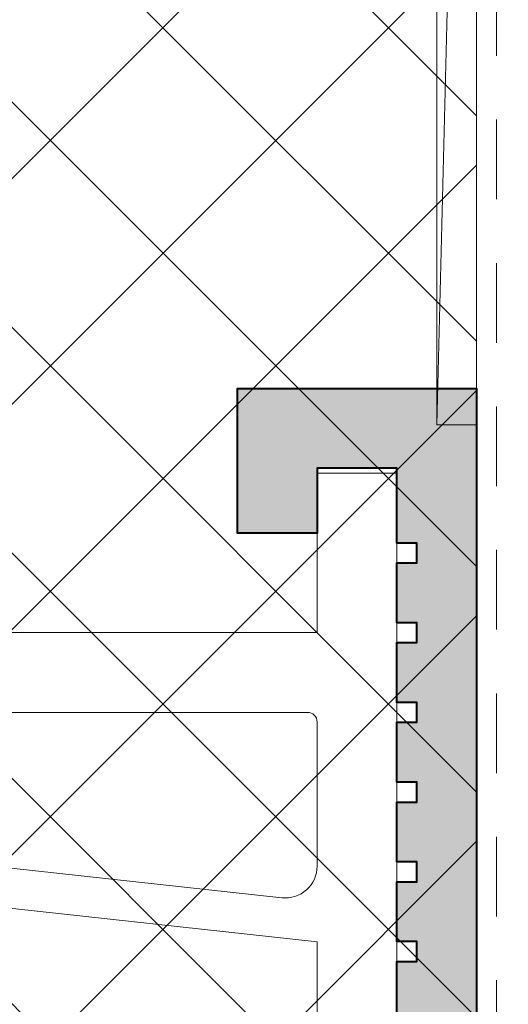
# Model space of a CAD drawing. Units: inches. Extents: x 70.8 to 83.2, y 49.2 to 59.7.
# Drawn here: x 79.2 to 80, y 54.3 to 55.9 of the extents above; entities that cross this region are included whole.
import ezdxf

# ---------------------------------------------------------------- set-up
doc = ezdxf.new("R2010")
doc.units = ezdxf.units.IN
doc.header["$MEASUREMENT"] = 0
doc.linetypes.add('HIDDEN', pattern=[0.375, 0.25, -0.125])
doc.layers.get('0').update_dxf_attribs({"lineweight": 0})
for name, color, linetype, lineweight in [('A-TITLE', 9, 'Continuous', 18), ('ALUM', 7, 'Continuous', 0), ('DIMENSION', 9, 'Continuous', 0), ('HATCH', 8, 'Continuous', 0), ('MISC', 8, 'Continuous', 0), ('Visible', 7, 'Continuous', 40)]:
    doc.layers.add(name, color=color, linetype=linetype, lineweight=lineweight)

msp = doc.modelspace()

# ---------------------------------------------------------------- hatches: boundary and pattern name
at = {"layer": 'DIMENSION'}
h = msp.add_hatch(color=8, dxfattribs=at)
h.dxf.hatch_style = 1
h.paths.add_polyline_path([(79.71187, 55.17055), (79.71187, 55.06899), (79.58687, 55.06899), (79.58687, 55.29555), (79.96187, 55.29555), (79.96187, 53.02992), (79.58687, 53.02992), (79.58687, 53.25649), (79.71187, 53.25649), (79.71187, 53.15492), (79.83687, 53.15492), (79.83687, 53.27211), (79.86812, 53.27211), (79.86812, 53.30336), (79.83687, 53.30336), (79.83687, 53.39711), (79.86812, 53.39711), (79.86812, 53.42836), (79.83687, 53.42836), (79.83687, 53.52211), (79.86812, 53.52211), (79.86812, 53.55336), (79.83687, 53.55336), (79.83687, 53.64711), (79.86812, 53.64711), (79.86812, 53.67836), (79.83687, 53.67836), (79.83687, 53.77211), (79.86812, 53.77211), (79.86812, 53.80336), (79.83687, 53.80336), (79.83687, 53.89711), (79.86812, 53.89711), (79.86812, 53.92836), (79.83687, 53.92836), (79.83687, 54.02211), (79.86812, 54.02211), (79.86812, 54.05336), (79.83687, 54.05336), (79.83687, 54.14711), (79.86812, 54.14711), (79.86812, 54.17836), (79.83687, 54.17836), (79.83687, 54.27211), (79.86812, 54.27211), (79.86812, 54.30336), (79.83687, 54.30336), (79.83687, 54.39711), (79.86812, 54.39711), (79.86812, 54.42836), (79.83687, 54.42836), (79.83687, 54.52211), (79.86812, 54.52211), (79.86812, 54.55336), (79.83687, 54.55336), (79.83687, 54.64711), (79.86812, 54.64711), (79.86812, 54.67836), (79.83687, 54.67836), (79.83687, 54.77211), (79.86812, 54.77211), (79.86812, 54.80336), (79.83687, 54.80336), (79.83687, 54.89711), (79.86812, 54.89711), (79.86812, 54.92836), (79.83687, 54.92836), (79.83687, 55.02211), (79.86812, 55.02211), (79.86812, 55.05336), (79.83687, 55.05336), (79.83687, 55.15492), (79.83687, 55.17055)])
at = {"layer": 'HATCH'}
h = msp.add_hatch(dxfattribs=at)
h.set_pattern_fill('ANSI37', color=256, scale=2, angle=270, style=0)
h.set_pattern_definition([(315, (7.87542, -231.75426), (0.1767767, 0.1767767), []), (45, (7.87542, -231.75426), (-0.1767767, 0.1767767), [])])
h.paths.add_polyline_path([(77.06068, 50.64249), (79.96187, 50.64249), (79.96187, 56.1889), (77.06068, 56.1889)])

# ---------------------------------------------------------------- linework, layer by layer
at = {"linetype": 'HIDDEN', "ltscale": 0.5}
msp.add_lwpolyline([(79.99312, 50.64249), (79.99312, 58.62923, -0.4142136), (80.02437, 58.66048), (83.01127, 58.66048)], format="xyb", dxfattribs=at)
at = {"layer": 'A-TITLE', "color": 9}
msp.add_lwpolyline([(79.96187, 50.64249), (77.06068, 50.64249), (77.06068, 56.1889), (79.96187, 56.1889)], close=True, dxfattribs=at)
at = {"layer": 'ALUM'}
for points in [[(77.55227, 54.91274), (78.19727, 54.91274), (78.21227, 54.89774), (78.22727, 54.91274), (79.71187, 54.91274), (79.71187, 54.91274), (79.71187, 54.91274), (79.71187, 55.16274), (79.83687, 55.16274), (79.83687, 53.16274)], [(79.71187, 53.92774), (79.71187, 54.42801), (78.54699, 54.55538), (78.45512, 54.61586), (78.22727, 54.61586), (78.21227, 54.63086), (78.21227, 54.63086), (78.19727, 54.61586), (77.96787, 54.61586), (77.87609, 54.55336), (77.55227, 54.55336)]]:
    msp.add_lwpolyline(points, dxfattribs=at)
msp.add_lwpolyline([(78.56878, 54.61586), (79.65642, 54.49694, 0.4465727), (79.71187, 54.54664), (79.71187, 54.77274, 0.4142136), (79.69687, 54.78774), (77.55227, 54.78774)], format="xyb", dxfattribs=at)
at = {"layer": 'MISC', "color": 9}
msp.add_line((79.89937, 55.23864), (79.96187, 57.73864), dxfattribs=at)
msp.add_lwpolyline([(79.96187, 55.23864), (79.96187, 57.73864), (79.89937, 57.73864), (79.89937, 55.23864)], close=True, dxfattribs=at)
at = {"layer": 'Visible'}
msp.add_lwpolyline([(79.83687, 54.30336), (79.83687, 54.39711), (79.86812, 54.39711), (79.86812, 54.42836), (79.83687, 54.42836), (79.83687, 54.52211), (79.86812, 54.52211), (79.86812, 54.55336), (79.83687, 54.55336), (79.83687, 54.64711), (79.86812, 54.64711), (79.86812, 54.67836), (79.83687, 54.67836), (79.83687, 54.77211), (79.86812, 54.77211), (79.86812, 54.80336), (79.83687, 54.80336), (79.83687, 54.89711), (79.86812, 54.89711), (79.86812, 54.92836), (79.83687, 54.92836), (79.83687, 55.02211), (79.86812, 55.02211), (79.86812, 55.05336), (79.83687, 55.05336), (79.83687, 55.15492), (79.83687, 55.17055), (79.71187, 55.17055), (79.71187, 55.06899), (79.58687, 55.06899), (79.58687, 55.29555), (79.96187, 55.29555), (79.96187, 53.02992)], dxfattribs=at)

doc.saveas('drawing.dxf')
